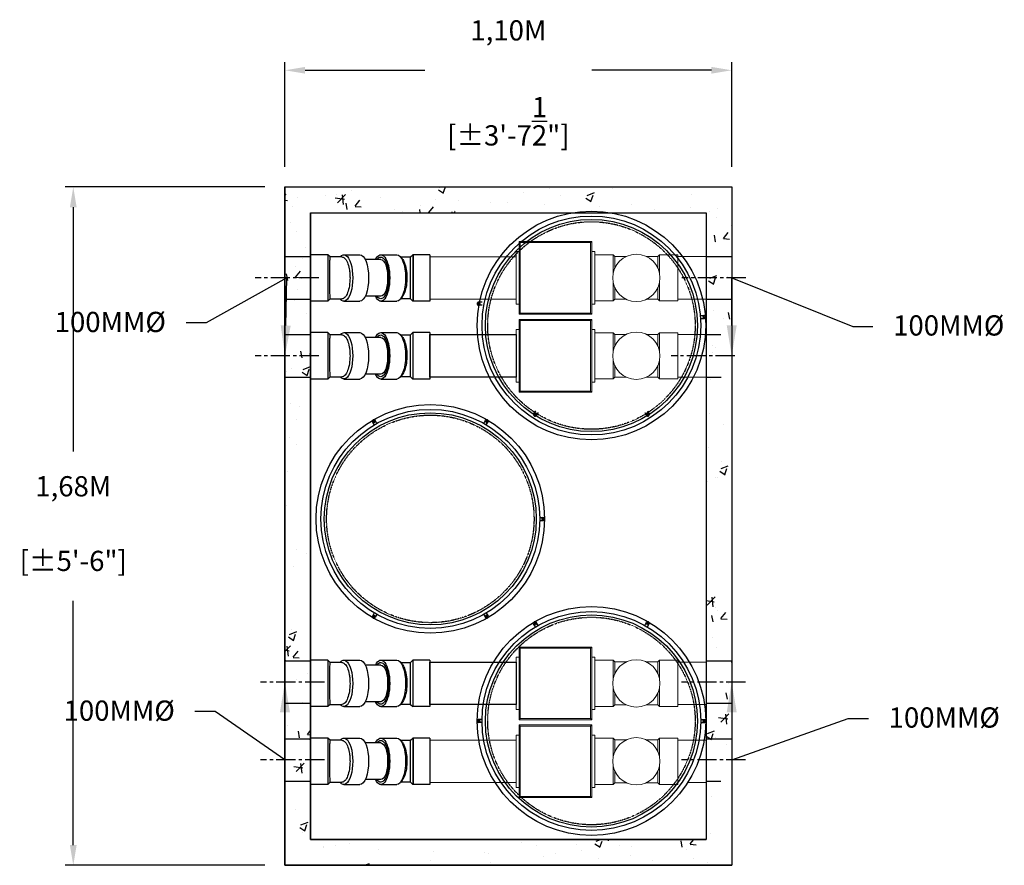
# Model space of a CAD drawing. Units: millimetres. Extents: x -122097 to 225911, y -22928 to 85754.
# Drawn here: x -5618 to -3183, y -17506 to -15416 of the extents above; entities that cross this region are included whole.
import ezdxf
from ezdxf import colors
from ezdxf.entities.mleader import LeaderData, LeaderLine
from ezdxf.math import Vec2, Vec3

# ---------------------------------------------------------------- set-up
doc = ezdxf.new("R2010")
doc.units = ezdxf.units.MM
doc.header["$LTSCALE"] = 0.5
doc.header["$PDMODE"] = 3
doc.linetypes.add('CENTER2', pattern=[28.575, 19.05, -3.175, 3.175, -3.175])
doc.linetypes.add('HIDDEN', pattern=[0.375, 0.25, -0.125])
doc.styles.add('STYLUSBT', font='stylu.ttf')
doc.dimstyles.new('Copie de mm-100', dxfattribs={"dimscale": 100, "dimtxt": 0.5, "dimasz": 0.5, "dimexe": 0.2, "dimexo": 0.5, "dimtad": 0, "dimtih": 1, "dimtoh": 1, "dimlfac": 0.001, "dimzin": 1, "dimtxsty": 'STYLUSBT', "dimcen": 2.5, "dimadec": 0, "dimazin": 0, "dimtfac": 1, "dimtofl": 0, "dimtmove": 0, "dimatfit": 3, "dimfxl": 1, "dimarcsym": 0})

# ---------------------------------------------------------------- blocks, each defined once
blk = doc.blocks.new('*U99')
for p, q in [((-326.4, -63.5), (-326.4, 63.5)), ((-279.3, 63.5), (-326.4, 63.5)), ((-279.3, -63.5), (-279.3, 63.5)), ((-273.2, 57.4), (-279.3, 63.5)), ((-273.2, 57.4), (-241, 57.4)), ((-246, 57.4), (-245.6, 57.8)), ((-235.5, 63.5), (-192, 63.5)), ((-134.4, 63.5), (-90.9, 63.5)), ((-76, 52.1), (-80.8, 57.8)), ((-53.2, 57.4), (-80.5, 57.4)), ((-53.2, 57.4), (-47.1, 63.5)), ((-47.1, 0), (-47.1, 63.5)), ((0, 63.5), (-47.1, 63.5)), ((0, 0), (0, 63.5)), ((-134.4, 50), (-177.1, 50)), ((-47.1, -63.5), (-47.1, 0)), ((0, -63.5), (0, 0)), ((-134.4, -50), (-177.1, -50)), ((-76, -52.1), (-80.8, -57.8)), ((-279.3, -63.5), (-326.4, -63.5)), ((-273.2, -57.4), (-279.3, -63.5)), ((-241, -57.4), (-273.2, -57.4)), ((-246, -57.4), (-245.6, -57.8)), ((-235.5, -63.5), (-192, -63.5)), ((-134.4, -63.5), (-90.9, -63.5)), ((-80.5, -57.4), (-53.2, -57.4)), ((-53.2, -57.4), (-47.1, -63.5)), ((0, -63.5), (-47.1, -63.5))]:
    blk.add_line(p, q)
for centre, major_axis, start_param, end_param in [((-235.5, 0), (0, 63.5), 2.714514, 6.710264), ((-192, 0), (0, 63.5), 3.141593, 6.283185), ((-134.4, 0), (0, -63.5), 1.570796, 3.805807), ((-134.4, 0), (0, -57.1), 1.570796, 3.647179), ((-90.9, 0), (0, -63.5), 1.570796, 3.141593), ((-134.4, 0), (0, -50), 1.570796, 3.141593), ((-93.3, 0), (0, -57.1), 4.360899, 5.063879), ((-90.9, 0), (0, -63.5), 0, 1.570796), ((-134.4, 0), (0, -63.5), 5.618971, 7.853982), ((-134.4, 0), (0, -57.1), 5.777599, 7.853982), ((-134.4, 0), (0, -50), 0, 1.570796)]:
    blk.add_ellipse(centre, major_axis=major_axis, ratio=0.382683, start_param=start_param, end_param=end_param)
for points, knots in [([(-273.2, 57.4), (-273.3, 57.4), (-273.3, 56.2), (-273.4, 51.3), (-273.4, 47.4), (-273.5, 37.4), (-273.6, 31.3), (-273.6, 20.7), (-273.6, 16.7), (-273.6, 8.5), (-273.6, 4.2), (-273.6, 0)], [271.213563, 271.213563, 271.213563, 271.213563, 291.346268, 291.346268, 313.764034, 313.764034, 336.176813, 336.176813, 348.871201, 348.871201, 361.565792, 361.565792, 361.565792, 361.565792]), ([(-218.7, 0), (-218.7, 7.5), (-219.3, 14.9), (-221.5, 28.7), (-223.1, 35), (-227.2, 45.6), (-229.6, 49.9), (-235, 55.7), (-237.8, 57.3), (-240.8, 57.4), (-240.9, 57.4), (-241, 57.4)], [0, 0, 0, 0, 22.409588, 22.409588, 44.81832, 44.81832, 67.225287, 67.225287, 89.626882, 89.626882, 90.39871, 90.39871, 90.39871, 90.39871]), ([(-53.2, 57.4), (-53.3, 57.3), (-53.3, 56), (-53.4, 50.6), (-53.5, 46.6), (-53.5, 36.3), (-53.6, 30.1), (-53.6, 16.4), (-53.6, 9), (-53.6, -5.9), (-53.6, -13.3), (-53.6, -27.2), (-53.5, -33.6), (-53.5, -44.6), (-53.4, -49), (-53.3, -55.3), (-53.3, -57), (-53.2, -57.3), (-53.2, -57.4), (-53.2, -57.4)], [90.817327, 90.817327, 90.817327, 90.817327, 112.013093, 112.013093, 134.37099, 134.37099, 156.753427, 156.753427, 179.259598, 179.259598, 201.603994, 201.603994, 223.945786, 223.945786, 246.437352, 246.437352, 268.904662, 268.904662, 270.794561, 270.794561, 270.794561, 270.794561]), ([(-76, -52.1), (-73.8, -49.4), (-71.7, -45.8), (-67.8, -36.2), (-66.1, -30.1), (-63.8, -16.4), (-63.1, -9), (-63, 5.9), (-63.5, 13.3), (-65.5, 27.3), (-67.1, 33.7), (-71, 44.5), (-73.4, 48.9), (-76, 52.1)], [115.355016, 115.355016, 115.355016, 115.355016, 134.398825, 134.398825, 156.791094, 156.791094, 179.272634, 179.272634, 201.629341, 201.629341, 223.988017, 223.988017, 246.258594, 246.258594, 246.258594, 246.258594]), ([(-273.6, 0), (-273.6, -7.5), (-273.6, -14.9), (-273.6, -28.7), (-273.5, -35), (-273.5, -45.6), (-273.4, -49.9), (-273.3, -55.7), (-273.3, -57.3), (-273.2, -57.4), (-273.2, -57.4), (-273.2, -57.4)], [0, 0, 0, 0, 22.40965, 22.40965, 44.818765, 44.818765, 67.226818, 67.226818, 89.631346, 89.631346, 90.398743, 90.398743, 90.398743, 90.398743]), ([(-241, -57.4), (-238.4, -57.4), (-235.8, -56.2), (-230.6, -51.3), (-228.1, -47.4), (-223.8, -37.4), (-222.1, -31.3), (-220.1, -20.7), (-219.6, -16.7), (-218.9, -8.5), (-218.7, -4.2), (-218.7, 0)], [271.213521, 271.213521, 271.213521, 271.213521, 291.339347, 291.339347, 313.758992, 313.758992, 336.172473, 336.172473, 348.869, 348.869, 361.565817, 361.565817, 361.565817, 361.565817])]:
    blk.add_open_spline(points, degree=3, knots=knots)
blk = doc.blocks.new('*U153')
at = {"linetype": 'Continuous'}
h = blk.add_hatch(dxfattribs=at)
h.set_pattern_fill('AR-CONC', color=0)
h.set_pattern_definition([(50, (-13162484.56, -1256314.92), (182.184669, -15.9390855), [19.05, -209.55]), (355, (-13162484.56, -1256314.92), (-35.2434214, 191.0568452), [15.24, -167.6405842]), (100.4514447, (-13162469.38, -1256316.24), (146.941247, 175.117752), [16.1900088, -178.0902446]), (46.1842, (-13162484.56, -1256264.12), (271.079041, -42.042328), [28.575, -314.325]), (96.6355576, (-13162461.97, -1256267.62), (237.404134, 247.4261246), [24.285023, -267.135608]), (351.1841512, (-13162484.56, -1256264.12), (237.404134, 247.4261246), [22.859967, -251.459732]), (21, (-13162459.16, -1256276.82), (151.6143913, -102.2651982), [19.05, -209.55]), (326, (-13162459.16, -1256276.82), (61.8020283, 184.187966), [15.24, -167.64]), (71.451445, (-13162446.53, -1256285.34), (213.4164193, 81.922769), [16.1900088, -178.0899376]), (37.5, (-13162484.56, -1256314.915), (3.08860325, 84.55503887), [0, -165.608, 0, -170.18, 0, -168.275]), (7.5, (-13162484.56, -1256314.915), (66.8196625, 100.1805748), [0, -97.028, 0, -161.798, 0, -64.135]), (327.5, (-13162541.205, -1256314.915), (135.59059517, -5.728744), [0, -63.5, 0, -198.12, 0, -262.89]), (317.5, (-13162566.6, -1256314.92), (148.1291814, 25.426491), [0, -82.55, 0, -131.572, 0, -186.69])])
h.paths.add_polyline_path([(1041.4, 774.7), (1041.4, 50), (1104.9, 50), (1104.9, 838.2), (0, 838.2), (0, 50), (63.5, 50), (63.5, 774.7)])
h.paths.add_polyline_path([(63.5, -774.7), (63.5, -50), (0, -50), (0, -838.2), (1104.9, -838.2), (1104.9, -50), (1041.4, -50), (1041.4, -774.7)])
at = {"color": 0, "linetype": 'Continuous'}
for p, q in [((0, 838.2), (1104.9, 838.2)), ((0, 838.2), (1104.9, 838.2)), ((0, 838.2), (1104.9, 838.2)), ((0, 838.2), (1104.9, 838.2)), ((0, 838.2), (1104.9, 838.2)), ((0, 838.2), (0, -838.2)), ((0, 838.2), (1104.9, 838.2)), ((0, 838.2), (0, -838.2)), ((0, 838.2), (1104.9, 838.2)), ((0, 838.2), (1104.9, 838.2)), ((0, -838.2), (0, 838.2)), ((0, -838.2), (0, 838.2)), ((63.5, 774.7), (1041.4, 774.7)), ((63.5, 774.7), (63.5, -774.7)), ((63.5, 774.7), (63.5, 674.7)), ((479.3, 552.5), (478.8, 552.9)), ((478.8, 546.5), (479.3, 546.9)), ((479.3, 552.5), (479.8, 552.9)), ((479.3, 546.9), (479.8, 546.5)), ((482.1, 549.7), (482.5, 550.2)), ((482.1, 549.7), (482.5, 549.2)), ((1034, 517.3), (1033.6, 517.8)), ((1034, 517.3), (1033.6, 516.8)), ((1036.8, 520.1), (1036.3, 520.5)), ((1036.8, 514.5), (1036.3, 514.1)), ((1037.3, 520.5), (1036.8, 520.1)), ((1036.8, 514.5), (1037.3, 514.1)), ((616.2, 277.3), (615.6, 277.1)), ((616.2, 277.3), (616.1, 277.9)), ((620, 278.3), (619.8, 278.9)), ((620, 278.3), (620.7, 278.4)), ((621.1, 274.5), (621.7, 274.7)), ((621.2, 273.8), (621.1, 274.5)), ((895, 274.5), (894.4, 274.7)), ((895, 274.5), (894.9, 273.8)), ((896, 278.3), (895.4, 278.4)), ((896, 278.3), (896.2, 278.9)), ((899.8, 277.3), (899.9, 277.9)), ((900.4, 277.1), (899.8, 277.3)), ((217.1, 258.1), (217.7, 257.9)), ((217.7, 257.9), (217.6, 257.2)), ((221.5, 256.8), (221.3, 256.2)), ((221.5, 256.8), (222.2, 256.7)), ((222.6, 260.7), (222.7, 261.3)), ((222.6, 260.7), (223.2, 260.4)), ((496.5, 260.7), (495.9, 260.4)), ((496.4, 261.3), (496.5, 260.7)), ((497.5, 256.8), (496.9, 256.7)), ((497.5, 256.8), (497.7, 256.2)), ((501.3, 257.9), (501.9, 258.1)), ((501.3, 257.9), (501.4, 257.2)), ((635.5, 17.9), (635.1, 18.4)), ((635.5, 17.9), (635.1, 17.4)), ((638.3, 20.7), (637.8, 21.1)), ((638.3, 15), (637.8, 14.6)), ((638.8, 21.1), (638.3, 20.7)), ((638.3, 15), (638.8, 14.6)), ((217.7, -222.2), (217.1, -222.4)), ((217.7, -222.2), (217.6, -221.5)), ((221.5, -221.1), (221.3, -220.5)), ((221.5, -221.1), (222.2, -221)), ((222.6, -225), (223.2, -224.7)), ((222.7, -225.6), (222.6, -225)), ((496.5, -225), (495.9, -224.7)), ((496.5, -225), (496.4, -225.6)), ((497.5, -221.1), (496.9, -221)), ((497.5, -221.1), (497.7, -220.5)), ((501.3, -222.2), (501.4, -221.5)), ((501.9, -222.4), (501.3, -222.2)), ((616.2, -241.6), (615.6, -241.3)), ((616.2, -241.6), (616.1, -242.2)), ((620, -242.6), (619.8, -243.2)), ((620, -242.6), (620.7, -242.7)), ((621.2, -238.1), (621.1, -238.8)), ((621.1, -238.8), (621.7, -239)), ((895, -238.8), (894.4, -239)), ((895, -238.8), (894.9, -238.1)), ((896, -242.6), (895.4, -242.7)), ((896, -242.6), (896.2, -243.2)), ((900.4, -241.3), (899.8, -241.6)), ((899.8, -241.6), (899.9, -242.2)), ((478.8, -478.4), (479.3, -478.8)), ((479.3, -484.4), (478.8, -484.8)), ((479.3, -478.8), (479.8, -478.4)), ((479.3, -484.4), (479.8, -484.8)), ((482.1, -481.6), (482.5, -481.1)), ((482.1, -481.6), (482.5, -482.1)), ((1034, -481.6), (1033.6, -481.1)), ((1034, -481.6), (1033.6, -482.1)), ((1036.8, -478.8), (1036.3, -478.4)), ((1036.8, -484.4), (1036.3, -484.8)), ((1036.8, -478.8), (1037.3, -478.4)), ((1037.3, -484.8), (1036.8, -484.4)), ((63.5, -774.7), (1041.4, -774.7)), ((0, -838.2), (1104.9, -838.2)), ((0, -838.2), (1104.9, -838.2))]:
    blk.add_line(p, q, dxfattribs=at)
at = {"color": 254, "linetype": 'Continuous'}
blk.add_line((1104.9, 838.2), (1104.9, -838.2), dxfattribs=at)
blk.add_line((1104.9, 838.2), (1104.9, -838.2), dxfattribs=at)
at = {"color": 0, "linetype": 'HIDDEN'}
for q in [(1041.4, 774.7), (63.5, -774.7)]:
    blk.add_line((63.5, 774.7), q, dxfattribs=at)
at = {"color": 0, "linetype": 'Continuous', "lineweight": 0}
for p, q in [((579, 703.4), (579, 523.8)), ((758.6, 703.4), (579, 703.4)), ((579, 703.4), (581.8, 700.7)), ((581.8, 526.5), (581.8, 700.7)), ((581.8, 700.7), (755.9, 700.7)), ((758.6, 703.4), (755.9, 700.7)), ((755.9, 700.7), (755.9, 526.5)), ((758.6, 523.8), (758.6, 703.4)), ((318, 668.9), (318, 558)), ((571.5, 666), (358.6, 666)), ((571.5, 678.4), (571.5, 613.6)), ((571.5, 678.4), (579, 678.4)), ((758.6, 678.4), (766.2, 678.4)), ((766.2, 678.4), (766.2, 613.6)), ((766.4, 670.6), (766.4, 556.6)), ((766.4, 670.6), (766.4, 556.6)), ((766.4, 670.6), (812, 670.6)), ((812, 626.6), (812, 670.6)), ((816, 666.6), (812, 670.6)), ((816, 666.6), (816, 638.3)), ((844.3, 666.6), (816, 666.6)), ((816, 666.6), (816, 638.3)), ((816, 666.6), (816, 638.3)), ((922, 666.6), (893.7, 666.6)), ((922, 666.6), (926, 670.6)), ((922, 638.3), (922, 666.6)), ((922, 638.3), (922, 666.6)), ((926, 670.6), (926, 626.6)), ((971.6, 670.6), (926, 670.6)), ((971.6, 556.6), (971.6, 670.6)), ((971.6, 556.6), (971.6, 670.6)), ((971.6, 666.1), (1041.4, 666.1)), ((571.5, 613.6), (571.5, 548.8)), ((766.2, 613.6), (766.2, 548.8)), ((812, 556.6), (812, 600.5)), ((816, 588.8), (816, 560.6)), ((816, 588.8), (816, 560.6)), ((816, 588.8), (816, 560.6)), ((922, 560.6), (922, 588.8)), ((922, 560.6), (922, 588.8)), ((926, 600.5), (926, 556.6)), ((571.5, 561), (358.6, 561)), ((816, 560.6), (812, 556.6)), ((844.3, 560.6), (816, 560.6)), ((922, 560.6), (893.7, 560.6)), ((922, 560.6), (926, 556.6)), ((971.6, 561.1), (1041.4, 561.1)), ((571.5, 548.8), (579, 548.8)), ((758.6, 548.8), (766.2, 548.8)), ((766.4, 556.6), (812, 556.6)), ((971.6, 556.6), (926, 556.6)), ((579, 523.8), (581.8, 526.5)), ((579, 523.8), (758.6, 523.8)), ((755.9, 526.5), (581.8, 526.5)), ((758.6, 523.8), (755.9, 526.5)), ((579, 510.8), (579, 331.2)), ((758.6, 510.8), (579, 510.8)), ((579, 510.8), (581.8, 508.1)), ((581.8, 333.9), (581.8, 508.1)), ((581.8, 508.1), (755.9, 508.1)), ((758.6, 510.8), (755.9, 508.1)), ((755.9, 508.1), (755.9, 333.9)), ((758.6, 331.2), (758.6, 510.8)), ((571.5, 473.5), (411.8, 473.5)), ((571.5, 485.8), (571.5, 421)), ((571.5, 485.8), (579, 485.8)), ((758.6, 485.8), (766.2, 485.8)), ((766.2, 485.8), (766.2, 421)), ((766.4, 473.5), (766.2, 473.5)), ((766.4, 478), (766.4, 364)), ((766.4, 478), (766.4, 364)), ((766.4, 478), (812, 478)), ((812, 434.1), (812, 478)), ((816, 474), (812, 478)), ((816, 474), (816, 445.7)), ((844.3, 474), (816, 474)), ((816, 474), (816, 445.7)), ((816, 474), (816, 445.7)), ((922, 474), (893.7, 474)), ((922, 474), (926, 478)), ((922, 445.7), (922, 474)), ((922, 445.7), (922, 474)), ((926, 478), (926, 434.1)), ((971.6, 478), (926, 478)), ((971.6, 364), (971.6, 478)), ((971.6, 364), (971.6, 478)), ((971.6, 473.5), (1041.4, 473.5)), ((571.5, 421), (571.5, 356.2)), ((766.2, 421), (766.2, 356.2)), ((812, 364), (812, 408)), ((816, 396.3), (816, 368)), ((816, 396.3), (816, 368)), ((816, 396.3), (816, 368)), ((922, 368), (922, 396.3)), ((922, 368), (922, 396.3)), ((926, 408), (926, 364)), ((571.5, 368.5), (411.8, 368.5)), ((766.4, 368.5), (766.2, 368.5)), ((816, 368), (812, 364)), ((844.3, 368), (816, 368)), ((922, 368), (893.7, 368)), ((922, 368), (926, 364)), ((971.6, 368.5), (1041.4, 368.5)), ((571.5, 356.2), (579, 356.2)), ((758.6, 356.2), (766.2, 356.2)), ((766.4, 364), (812, 364)), ((971.6, 364), (926, 364)), ((579, 331.2), (581.8, 333.9)), ((579, 331.2), (758.6, 331.2)), ((755.9, 333.9), (581.8, 333.9)), ((758.6, 331.2), (755.9, 333.9)), ((579, -298.8), (758.6, -298.8)), ((579, -478.4), (579, -298.8)), ((579, -298.8), (581.8, -301.5)), ((755.9, -301.5), (581.8, -301.5)), ((581.8, -301.5), (581.8, -475.7)), ((758.6, -298.8), (755.9, -301.5)), ((755.9, -475.7), (755.9, -301.5)), ((758.6, -298.8), (758.6, -478.4)), ((571.5, -388.6), (571.5, -323.8)), ((571.5, -323.8), (579, -323.8)), ((758.6, -323.8), (766.2, -323.8)), ((766.2, -388.6), (766.2, -323.8)), ((766.2, -336.1), (766.4, -336.1)), ((766.4, -445.6), (766.4, -331.6)), ((766.4, -445.6), (766.4, -331.6)), ((766.4, -331.6), (812, -331.6)), ((812, -331.6), (812, -375.5)), ((816, -335.6), (812, -331.6)), ((816, -363.9), (816, -335.6)), ((844.3, -335.6), (816, -335.6)), ((816, -363.9), (816, -335.6)), ((816, -363.9), (816, -335.6)), ((922, -335.6), (893.7, -335.6)), ((922, -335.6), (926, -331.6)), ((922, -335.6), (922, -363.9)), ((922, -335.6), (922, -363.9)), ((926, -375.5), (926, -331.6)), ((971.6, -331.6), (926, -331.6)), ((971.6, -331.6), (971.6, -445.6)), ((971.6, -331.6), (971.6, -445.6)), ((971.6, -336.1), (1041.4, -336.1)), ((571.5, -453.4), (571.5, -388.6)), ((766.2, -453.4), (766.2, -388.6)), ((812, -401.7), (812, -445.6)), ((816, -441.6), (816, -413.3)), ((816, -441.6), (816, -413.3)), ((816, -441.6), (816, -413.3)), ((922, -413.3), (922, -441.6)), ((922, -413.3), (922, -441.6)), ((926, -445.6), (926, -401.7)), ((571.5, -453.4), (579, -453.4)), ((758.6, -453.4), (766.2, -453.4)), ((766.2, -441.1), (766.4, -441.1)), ((766.4, -445.6), (812, -445.6)), ((816, -441.6), (812, -445.6)), ((844.3, -441.6), (816, -441.6)), ((922, -441.6), (893.7, -441.6)), ((922, -441.6), (926, -445.6)), ((971.6, -445.6), (926, -445.6)), ((971.6, -441.1), (1041.4, -441.1)), ((579, -478.4), (581.8, -475.7)), ((758.6, -478.4), (579, -478.4)), ((581.8, -475.7), (755.9, -475.7)), ((758.6, -478.4), (755.9, -475.7)), ((579, -491.4), (758.6, -491.4)), ((579, -671), (579, -491.4)), ((579, -491.4), (581.8, -494.1)), ((755.9, -494.1), (581.8, -494.1)), ((581.8, -494.1), (581.8, -668.3)), ((758.6, -491.4), (755.9, -494.1)), ((755.9, -668.3), (755.9, -494.1)), ((758.6, -491.4), (758.6, -671)), ((318, -636.5), (318, -525.6)), ((358.6, -528.6), (571.5, -528.6)), ((571.5, -581.2), (571.5, -516.4)), ((571.5, -516.4), (579, -516.4)), ((758.6, -516.4), (766.2, -516.4)), ((766.2, -581.2), (766.2, -516.4)), ((766.4, -638.2), (766.4, -524.2)), ((766.4, -638.2), (766.4, -524.2)), ((766.4, -524.2), (812, -524.2)), ((812, -524.2), (812, -568.1)), ((816, -528.2), (812, -524.2)), ((816, -556.4), (816, -528.2)), ((844.3, -528.2), (816, -528.2)), ((816, -556.4), (816, -528.2)), ((816, -556.4), (816, -528.2)), ((922, -528.2), (893.7, -528.2)), ((922, -528.2), (926, -524.2)), ((922, -528.2), (922, -556.4)), ((922, -528.2), (922, -556.4)), ((926, -568.1), (926, -524.2)), ((971.6, -524.2), (926, -524.2)), ((971.6, -524.2), (971.6, -638.2)), ((971.6, -524.2), (971.6, -638.2)), ((971.6, -528.7), (1041.4, -528.7)), ((571.5, -646), (571.5, -581.2)), ((766.2, -646), (766.2, -581.2)), ((812, -594.2), (812, -638.2)), ((816, -634.2), (816, -605.9)), ((816, -634.2), (816, -605.9)), ((816, -634.2), (816, -605.9)), ((922, -605.9), (922, -634.2)), ((922, -605.9), (922, -634.2)), ((926, -638.2), (926, -594.2)), ((358.6, -633.6), (571.5, -633.6)), ((571.5, -646), (579, -646)), ((758.6, -646), (766.2, -646)), ((766.4, -638.2), (812, -638.2)), ((816, -634.2), (812, -638.2)), ((844.3, -634.2), (816, -634.2)), ((922, -634.2), (893.7, -634.2)), ((922, -634.2), (926, -638.2)), ((971.6, -638.2), (926, -638.2)), ((997.8, -633.7), (1041.4, -633.7)), ((579, -671), (581.8, -668.3)), ((758.6, -671), (579, -671)), ((581.8, -668.3), (755.9, -668.3)), ((758.6, -671), (755.9, -668.3))]:
    blk.add_line(p, q, dxfattribs=at)
at = {"color": 6}
for p, q in [((0, 666.1), (63.5, 666.1)), ((1041.4, 666.1), (1104.9, 666.1)), ((0, 561.1), (63.5, 561.1)), ((1041.4, 561.1), (1105.7, 561.1)), ((0, 473.5), (63.5, 473.5)), ((1041.4, 473.5), (1077.9, 473.5)), ((0, 368.5), (63.5, 368.5)), ((1041.4, 368.5), (1078.6, 368.5)), ((0, -332.8), (63.5, -332.8)), ((1041.4, -332.8), (1104.9, -332.8)), ((0, -437.8), (62.7, -437.8)), ((1041.4, -437.8), (1104.1, -437.8)), ((0, -525.4), (63.5, -525.4)), ((1041.4, -525.4), (1104.9, -525.4)), ((0, -630.4), (62.7, -630.4)), ((1041.4, -630.4), (1077.9, -630.4))]:
    blk.add_line(p, q, dxfattribs=at)
at = {"color": 2, "linetype": 'CENTER2', "ltscale": 5}
for p, q in [((83.9, 613.6), (-74, 613.6)), ((1139.8, 613.6), (981.9, 613.6)), ((83.9, 421), (-74, 421)), ((1112.8, 421), (954.9, 421)), ((97.6, -385.3), (-60.3, -385.3)), ((1139, -385.3), (981.1, -385.3)), ((97.6, -577.9), (-60.3, -577.9)), ((1139, -577.9), (981.1, -577.9))]:
    blk.add_line(p, q, dxfattribs=at)
at = {"color": 0, "linetype": 'CENTER2'}
for p, q in [((478.8, 550.2), (476, 550.2)), ((478.8, 549.2), (476, 549.2)), ((478.8, 550.2), (478.8, 552.9)), ((478.8, 546.5), (478.8, 549.2)), ((479.8, 550.2), (479.8, 552.9)), ((482.5, 550.2), (479.8, 550.2)), ((482.5, 549.2), (479.8, 549.2)), ((479.8, 546.5), (479.8, 549.2)), ((1033.6, 517.8), (1036.3, 517.8)), ((1033.6, 516.8), (1036.3, 516.8)), ((1036.3, 520.5), (1036.3, 517.8)), ((1036.3, 516.8), (1036.3, 514.1)), ((1037.3, 520.5), (1037.3, 517.8)), ((1037.3, 517.8), (1040, 517.8)), ((1037.3, 516.8), (1040, 516.8)), ((1037.3, 516.8), (1037.3, 514.1)), ((618, 275.7), (615.6, 277.1)), ((618.5, 276.6), (616.1, 277.9)), ((618, 275.7), (616.6, 273.3)), ((618.8, 275.2), (617.5, 272.8)), ((619.8, 278.9), (618.5, 276.6)), ((621.2, 273.8), (618.8, 275.2)), ((620.7, 278.4), (619.3, 276.1)), ((621.7, 274.7), (619.3, 276.1)), ((896.7, 276.1), (894.4, 274.7)), ((897.2, 275.2), (894.9, 273.8)), ((895.4, 278.4), (896.7, 276.1)), ((896.2, 278.9), (897.6, 276.6)), ((897.2, 275.2), (898.6, 272.8)), ((899.9, 277.9), (897.6, 276.6)), ((900.4, 277.1), (898.1, 275.7)), ((898.1, 275.7), (899.4, 273.3)), ((217.1, 258.1), (219.4, 259.5)), ((217.6, 257.2), (219.9, 258.6)), ((219.4, 259.5), (218.1, 261.8)), ((220.3, 260), (219, 262.3)), ((221.3, 256.2), (219.9, 258.6)), ((220.3, 260), (222.7, 261.3)), ((220.8, 259.1), (223.2, 260.4)), ((222.2, 256.7), (220.8, 259.1)), ((495.9, 260.4), (498.2, 259.1)), ((496.4, 261.3), (498.7, 260)), ((496.9, 256.7), (498.2, 259.1)), ((497.7, 256.2), (499.1, 258.6)), ((498.7, 260), (500.1, 262.3)), ((499.1, 258.6), (501.4, 257.2)), ((499.6, 259.5), (500.9, 261.8)), ((499.6, 259.5), (501.9, 258.1)), ((635.1, 18.4), (637.8, 18.4)), ((635.1, 17.4), (637.8, 17.4)), ((637.8, 21.1), (637.8, 18.4)), ((637.8, 17.4), (637.8, 14.6)), ((638.8, 21.1), (638.8, 18.4)), ((638.8, 18.4), (641.5, 18.4)), ((638.8, 17.4), (641.5, 17.4)), ((638.8, 17.4), (638.8, 14.6)), ((219.4, -223.7), (217.1, -222.4)), ((219.9, -222.9), (217.6, -221.5)), ((219.4, -223.7), (218.1, -226.1)), ((220.3, -224.2), (219, -226.6)), ((221.3, -220.5), (219.9, -222.9)), ((222.7, -225.6), (220.3, -224.2)), ((222.2, -221), (220.8, -223.4)), ((223.2, -224.7), (220.8, -223.4)), ((498.2, -223.4), (495.9, -224.7)), ((498.7, -224.2), (496.4, -225.6)), ((496.9, -221), (498.2, -223.4)), ((497.7, -220.5), (499.1, -222.9)), ((498.7, -224.2), (500.1, -226.6)), ((501.4, -221.5), (499.1, -222.9)), ((501.9, -222.4), (499.6, -223.7)), ((499.6, -223.7), (500.9, -226.1)), ((618, -240), (615.6, -241.3)), ((618.5, -240.9), (616.1, -242.2)), ((618, -240), (616.6, -237.6)), ((618.8, -239.5), (617.5, -237.1)), ((619.8, -243.2), (618.5, -240.9)), ((621.2, -238.1), (618.8, -239.5)), ((621.7, -239), (619.3, -240.4)), ((620.7, -242.7), (619.3, -240.4)), ((896.7, -240.4), (894.4, -239)), ((897.2, -239.5), (894.9, -238.1)), ((895.4, -242.7), (896.7, -240.4)), ((896.2, -243.2), (897.6, -240.9)), ((897.2, -239.5), (898.6, -237.1)), ((899.9, -242.2), (897.6, -240.9)), ((898.1, -240), (899.4, -237.6)), ((900.4, -241.3), (898.1, -240)), ((478.8, -481.1), (476, -481.1)), ((478.8, -482.1), (476, -482.1)), ((478.8, -478.4), (478.8, -481.1)), ((478.8, -482.1), (478.8, -484.8)), ((479.8, -478.4), (479.8, -481.1)), ((482.5, -481.1), (479.8, -481.1)), ((482.5, -482.1), (479.8, -482.1)), ((479.8, -482.1), (479.8, -484.8)), ((1033.6, -481.1), (1036.3, -481.1)), ((1033.6, -482.1), (1036.3, -482.1)), ((1036.3, -481.1), (1036.3, -478.4)), ((1036.3, -484.8), (1036.3, -482.1)), ((1037.3, -481.1), (1037.3, -478.4)), ((1037.3, -481.1), (1040, -481.1)), ((1037.3, -482.1), (1040, -482.1)), ((1037.3, -484.8), (1037.3, -482.1))]:
    blk.add_line(p, q, dxfattribs=at)
at = {"color": 3, "linetype": 'CENTER2'}
for p, q in [((487.4, 553.5), (478.6, 553.5)), ((487.4, 546), (478.6, 546)), ((1028.6, 521), (1037.4, 521)), ((1028.6, 513.5), (1037.4, 513.5)), ((619.5, 284.8), (615.1, 277.2)), ((626, 281.1), (621.6, 273.4)), ((890.1, 281.1), (894.5, 273.4)), ((896.6, 284.8), (901, 277.2)), ((221, 250.3), (216.6, 258)), ((227.5, 254.1), (223.1, 261.7)), ((491.6, 254.1), (496, 261.7)), ((498, 250.3), (502.5, 258)), ((630.1, 21.6), (638.9, 21.6)), ((630.1, 14.1), (638.9, 14.1)), ((221, -214.6), (216.6, -222.2)), ((227.5, -218.3), (223.1, -226)), ((491.6, -218.3), (496, -226)), ((498, -214.6), (502.5, -222.2)), ((619.5, -249.1), (615.1, -241.5)), ((626, -245.4), (621.6, -237.7)), ((890.1, -245.4), (894.5, -237.7)), ((896.6, -249.1), (901, -241.5)), ((487.4, -477.8), (478.6, -477.8)), ((487.4, -485.3), (478.6, -485.3)), ((1028.6, -477.8), (1037.4, -477.8)), ((1028.6, -485.3), (1037.4, -485.3))]:
    blk.add_line(p, q, dxfattribs=at)
at = {"color": 0, "linetype": 'Continuous'}
blk.add_lwpolyline([(0, 838.2), (1104.9, 838.2), (1104.9, -838.2), (0, -838.2)], close=True, dxfattribs=at)
blk.add_lwpolyline([(0, 838.2), (1104.9, 838.2), (1104.9, -838.2), (0, -838.2)], close=True, dxfattribs=at)
at = {"color": 0}
for points in [[(63.5, -774.7), (63.5, 774.7), (1041.4, 774.7), (1041.4, -774.7)], [(571.5, 473.5), (571.5, 368.5), (358.6, 368.5), (358.6, 473.5)], [(571.5, -336.1), (571.5, -441.1), (358.6, -441.1), (358.6, -336.1)]]:
    blk.add_lwpolyline(points, close=True, dxfattribs=at)
at = {"color": 3, "linetype": 'Continuous'}
for centre, radius in [((758, 495.9), 282.6), ((758, 495.9), 270.6), ((758, 495.9), 262.2), ((359.5, 17.9), 282.6), ((359.5, 17.9), 270.6), ((359.5, 17.9), 262.2), ((758, -481.6), 282.6), ((758, -481.6), 270.6), ((758, -481.6), 262.2)]:
    blk.add_circle(centre, radius, dxfattribs=at)
at = {"color": 3, "linetype": 'HIDDEN'}
for centre in [(758, 495.9), (359.5, 17.9), (758, -481.6)]:
    blk.add_circle(centre, 256.5, dxfattribs=at)
at = {"color": 0, "linetype": 'Continuous', "lineweight": 0}
for centre in [(869, 613.6), (869, 421), (869, -388.6), (869, -581.2)]:
    blk.add_circle(centre, 58.5, dxfattribs=at)
at = {"color": 3, "linetype": 'CENTER2'}
for centre, start, end in [((479.2, 549.7), 99.2321, 260.7679), ((1036.8, 517.3), 279.2321, 80.7679), ((618.6, 275.8), 159.2321, 320.7679), ((897.4, 275.8), 219.2321, 20.7679), ((220.1, 259.3), 39.2321, 200.7679), ((498.9, 259.3), 339.2321, 140.7679), ((638.3, 17.9), 279.2321, 80.7679), ((220.1, -223.6), 159.2321, 320.7679), ((498.9, -223.6), 219.2321, 20.7679), ((618.6, -240.1), 39.2321, 200.7679), ((897.4, -240.1), 339.2321, 140.7679), ((479.2, -481.6), 99.2321, 260.7679), ((1036.8, -481.6), 279.2321, 80.7679)]:
    blk.add_arc(centre, 3.8, start, end, dxfattribs=at)
at = {"color": 0, "linetype": 'Continuous'}
for centre, start, end in [((479.3, 549.7), 98.8499, 171.1501), ((479.3, 549.7), 188.8499, 261.1501), ((479.3, 549.7), 8.8499, 81.1501), ((479.3, 549.7), 278.8499, 351.1501), ((1036.8, 517.3), 98.8499, 171.1501), ((1036.8, 517.3), 188.8499, 261.1501), ((1036.8, 517.3), 8.8499, 81.1501), ((1036.8, 517.3), 278.8499, 351.1501), ((618.6, 275.9), 158.8499, 231.1501), ((618.6, 275.9), 68.8499, 141.1501), ((618.6, 275.9), 248.8499, 321.1501), ((618.6, 275.9), 338.8499, 51.1501), ((897.4, 275.9), 128.8499, 201.1501), ((897.4, 275.9), 218.8499, 291.1501), ((897.4, 275.9), 38.8499, 111.1501), ((897.4, 275.9), 308.8499, 21.1501), ((220.1, 259.3), 128.8499, 201.1501), ((220.1, 259.3), 218.8499, 291.1501), ((220.1, 259.3), 38.8499, 111.1501), ((220.1, 259.3), 308.8499, 21.1501), ((498.9, 259.3), 158.8499, 231.1501), ((498.9, 259.3), 68.8499, 141.1501), ((498.9, 259.3), 248.8499, 321.1501), ((498.9, 259.3), 338.8499, 51.1501), ((638.3, 17.9), 98.8499, 171.1501), ((638.3, 17.9), 188.8499, 261.1501), ((638.3, 17.9), 8.8499, 81.1501), ((638.3, 17.9), 278.8499, 351.1501), ((220.1, -223.6), 158.8499, 231.1501), ((220.1, -223.6), 68.8499, 141.1501), ((220.1, -223.6), 248.8499, 321.1501), ((220.1, -223.6), 338.8499, 51.1501), ((498.9, -223.6), 128.8499, 201.1501), ((498.9, -223.6), 218.8499, 291.1501), ((498.9, -223.6), 38.8499, 111.1501), ((498.9, -223.6), 308.8499, 21.1501), ((618.6, -240.2), 128.8499, 201.1501), ((618.6, -240.2), 218.8499, 291.1501), ((618.6, -240.2), 38.8499, 111.1501), ((618.6, -240.2), 308.8499, 21.1501), ((897.4, -240.2), 158.8499, 231.1501), ((897.4, -240.2), 68.8499, 141.1501), ((897.4, -240.2), 248.8499, 321.1501), ((897.4, -240.2), 338.8499, 51.1501), ((479.3, -481.6), 98.8499, 171.1501), ((479.3, -481.6), 188.8499, 261.1501), ((479.3, -481.6), 8.8499, 81.1501), ((479.3, -481.6), 278.8499, 351.1501), ((1036.8, -481.6), 98.8499, 171.1501), ((1036.8, -481.6), 188.8499, 261.1501), ((1036.8, -481.6), 8.8499, 81.1501), ((1036.8, -481.6), 278.8499, 351.1501)]:
    blk.add_arc(centre, 3.25, start, end, dxfattribs=at)
at = {"xscale": -0.9039370078740003, "yscale": 0.9039370078740002, "zscale": 0.9039370078740002, "rotation": 180}
for p in [(358.6, 613.5), (358.6, 421), (358.6, -388.6), (358.6, -581.1)]:
    blk.add_blockref('*U99', p, dxfattribs=at)
blk = doc.blocks.new('*D159')
at = {"color": 0, "lineweight": -2, "transparency": 16777216}
for p, q in [((-5012.2, -15829.8), (-5505.7, -15829.8)), ((-5485.7, -15879.8), (-5485.7, -16483.7)), ((-5485.7, -17456.2), (-5485.7, -16852.4)), ((-5012.2, -17506.2), (-5505.7, -17506.2))]:
    blk.add_line(p, q, dxfattribs=at)
at = {"color": 0, "transparency": 16777216}
for points in [[(-5494, -15879.8), (-5477.3, -15879.8), (-5485.7, -15829.8)], [(-5494, -17456.2), (-5477.3, -17456.2), (-5485.7, -17506.2)]]:
    blk.add_solid(points, dxfattribs=at)
at = {"layer": 'Defpoints', "color": 0, "transparency": 16777216}
for p in [(-5485.7, -15829.8), (-4962.2, -15829.8), (-4962.2, -17506.2)]:
    blk.add_point(p, dxfattribs=at)
at = {"color": 0, "transparency": 16777216, "char_height": 50, "attachment_point": 5, "style": 'STYLUSBT'}
for s, insert in [('1,68M', (-5485.7, -16576)), ('[±5\'-6"]', (-5485.7, -16760.4))]:
    blk.add_mtext(s, dxfattribs=dict(at, insert=insert))
blk = doc.blocks.new('*D160')
at = {"color": 0, "lineweight": -2, "transparency": 16777216}
for p, q in [((-4962.2, -15779.8), (-4962.2, -15521.4)), ((-3857.3, -15779.8), (-3857.3, -15521.4)), ((-4912.2, -15541.4), (-4616.3, -15541.4)), ((-3907.3, -15541.4), (-4203.2, -15541.4))]:
    blk.add_line(p, q, dxfattribs=at)
at = {"color": 0, "transparency": 16777216}
for points in [[(-4912.2, -15533), (-4912.2, -15549.7), (-4962.2, -15541.4)], [(-3907.3, -15533), (-3907.3, -15549.7), (-3857.3, -15541.4)]]:
    blk.add_solid(points, dxfattribs=at)
at = {"layer": 'Defpoints', "color": 0, "transparency": 16777216}
for p in [(-4962.2, -15541.4), (-4962.2, -15829.8), (-3857.3, -15829.8)]:
    blk.add_point(p, dxfattribs=at)
at = {"color": 0, "transparency": 16777216, "char_height": 50, "attachment_point": 5, "style": 'STYLUSBT'}
for s, insert in [('1,10M', (-4409.7, -15449.2)), ('[±3\'-7{\\H1x;\\S1/2;}"]', (-4409.7, -15667.3))]:
    blk.add_mtext(s, dxfattribs=dict(at, insert=insert))

msp = doc.modelspace()

# ---------------------------------------------------------------- block references
at = {"color": 0}
msp.add_blockref('*U153', (-4962.193, -16668.045), dxfattribs=at)

# ---------------------------------------------------------------- dimensions: what is measured, and where the dimension line sits
dim = msp.add_linear_dim(base=(-4962.193, -15541.378), p1=(-3857.293, -15829.845), p2=(-4962.193, -15829.845), dimstyle='Copie de mm-100', override={"dimpost": 'M\\X'}, dxfattribs=at)
dim.commit()
dim.dimension.update_dxf_attribs({"geometry": '*D160', "text_midpoint": (-4409.743, -15541.378)})
dim = msp.add_linear_dim(base=(-5485.668, -15829.845), p1=(-4962.193, -17506.245), p2=(-4962.193, -15829.845), angle=90, dimstyle='Copie de mm-100', override={"dimpost": 'M\\X'}, dxfattribs=at)
dim.commit()
dim.dimension.update_dxf_attribs({"geometry": '*D159', "text_midpoint": (-5485.668, -16668.045)})

# ---------------------------------------------------------------- leaders
ml = msp.add_multileader_mtext('Standard', dxfattribs=at)
ml.set_content('100MM%%C', style='STYLUSBT')
ml.set_leader_properties()
ml.build(insert=Vec2(0, 0))
ml.multileader.update_dxf_attribs({"text_left_attachment_type": 2, "text_right_attachment_type": 2, "dogleg_length": 50, "arrow_head_size": 75})
ctx = ml.context
ctx.base_point, ctx.char_height, ctx.arrow_head_size, ctx.landing_gap_size, ctx.plane_origin = Vec3(-5612.289, -16165.855), 50, 75, 50, Vec3(-4962.193, -16247.014)
ctx.left_attachment, ctx.right_attachment, ctx.text_align_type = 2, 2, 2
notes = []
notes.append((ctx, [(0, (1, 1, 0), (-5156.725, -16165.855), (-1, 0), 50, [(1, [(-4962.193, -16247.014), (-4957.275, -16054.483)], 0, [])])]))
ctx.mtext.insert, ctx.mtext.alignment, ctx.mtext.flow_direction = Vec3(-5256.725, -16138.384), 3, 5
ml = msp.add_multileader_mtext('Standard', dxfattribs=at)
ml.set_content('100MM%%C', style='STYLUSBT')
ml.set_leader_properties()
ml.build(insert=Vec2(0, 0))
ml.multileader.update_dxf_attribs({"text_left_attachment_type": 2, "text_right_attachment_type": 2, "dogleg_length": 50, "arrow_head_size": 75})
ctx = ml.context
ctx.base_point, ctx.char_height, ctx.arrow_head_size, ctx.landing_gap_size, ctx.plane_origin = Vec3(-3508.116, -16174.452), 50, 75, 50, Vec3(-3857.293, -16247.014)
ctx.left_attachment, ctx.right_attachment = 2, 2
notes.append((ctx, [(1, (1, 1, 0), (-3558.116, -16174.452), (1, 0), 50, [(1, [(-3857.293, -16247.014), (-3857.293, -16054.483)], 0, [])])]))
ctx.mtext.insert, ctx.mtext.flow_direction = Vec3(-3458.116, -16146.982), 5
ml = msp.add_multileader_mtext('Standard', dxfattribs=at)
ml.set_content('100MM%%C', style='STYLUSBT')
ml.set_leader_properties()
ml.build(insert=Vec2(0, 0))
ml.multileader.update_dxf_attribs({"text_left_attachment_type": 2, "text_right_attachment_type": 2, "dogleg_length": 50, "arrow_head_size": 75})
ctx = ml.context
ctx.base_point, ctx.char_height, ctx.arrow_head_size, ctx.landing_gap_size, ctx.plane_origin = Vec3(-5590.189, -17126.493), 50, 75, 50, Vec3(-4962.193, -17053.368)
ctx.left_attachment, ctx.right_attachment, ctx.text_align_type = 2, 2, 2
notes.append((ctx, [(0, (1, 1, 0), (-5134.625, -17126.493), (-1, 0), 50, [(1, [(-4962.193, -17053.368), (-4962.193, -17245.899)], 0, [])])]))
ctx.mtext.insert, ctx.mtext.alignment, ctx.mtext.flow_direction = Vec3(-5234.625, -17099.023), 3, 5
ml = msp.add_multileader_mtext('Standard', dxfattribs=at)
ml.set_content('100MM%%C', style='STYLUSBT')
ml.set_leader_properties()
ml.build(insert=Vec2(0, 0))
ml.multileader.update_dxf_attribs({"text_left_attachment_type": 2, "text_right_attachment_type": 2, "dogleg_length": 50, "arrow_head_size": 75})
ctx = ml.context
ctx.base_point, ctx.char_height, ctx.arrow_head_size, ctx.landing_gap_size, ctx.plane_origin = Vec3(-3519.21, -17143.468), 50, 75, 50, Vec3(-3857.293, -17053.368)
ctx.left_attachment, ctx.right_attachment = 2, 2
notes.append((ctx, [(1, (1, 1, 0), (-3569.21, -17143.468), (1, 0), 50, [(1, [(-3857.293, -17053.368), (-3857.293, -17245.899)], 0, [])])]))
ctx.mtext.insert, ctx.mtext.flow_direction = Vec3(-3469.21, -17115.997), 5
for ctx, leaders in notes:
    for number, flags, end, landing, length, lines in leaders:
        leader = LeaderData()
        leader.index, (leader.has_last_leader_line, leader.has_dogleg_vector, leader.attachment_direction) = number, flags
        leader.last_leader_point, leader.dogleg_vector, leader.dogleg_length = Vec3(end), Vec3(landing), length
        for number, points, colour, breaks in lines:
            line = LeaderLine()
            line.index, line.vertices, line.color, line.breaks = number, Vec3.list(points), colors.encode_raw_color(colour), breaks
            leader.lines.append(line)
        ctx.leaders.append(leader)

doc.saveas('drawing.dxf')
